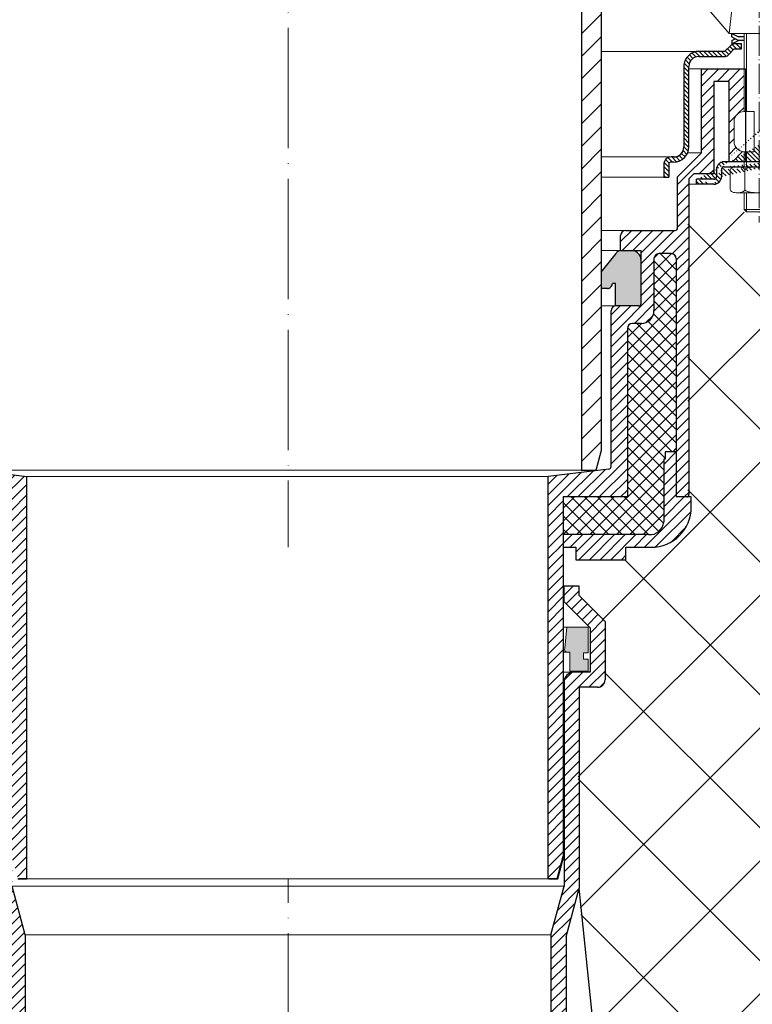
# Model space of a CAD drawing. Units: inches. Extents: x -2396 to 33317, y -16244 to 1496.
# Drawn here: x 7769 to 7915, y -13291 to -13094 of the extents above; entities that cross this region are included whole.
import ezdxf

# ---------------------------------------------------------------- set-up
doc = ezdxf.new("R2010")
doc.units = ezdxf.units.IN
doc.header["$MEASUREMENT"] = 0
doc.linetypes.add('ACAD_ISO04W100', pattern=[30, 24, -3, 0, -3])
for name, color, linetype, lineweight in [('вспомогательный', 140, 'Continuous', 20), ('маскировка', 93, 'Continuous', 25), ('Оси', 10, 'ACAD_ISO04W100', 13), ('Основной', 7, 'Continuous', 30), ('текст', 1, 'Continuous', 25), ('штриховка', 251, 'Continuous', 0)]:
    doc.layers.add(name, color=color, linetype=linetype, lineweight=lineweight)
pattern_1 = [(45, (-15624.83283728292, -32074.25152531638), (-1.060660171779821, 1.060660171779821), [])]
pattern_2 = [(135, (-15624.83283728292, -32074.25152531638), (-0.4419417382415922, -0.4419417382415922), [])]
pattern_3 = [(45, (-4441.774514669472, 243.6477663103777), (-1.060660171779821, 1.060660171779821), [])]

# ---------------------------------------------------------------- blocks, each defined once
blk = doc.blocks.new('крепеж')
at = {"layer": 'вспомогательный', "ltscale": 50}
for p, q in [((21104.18224789604, 37247.22567415009), (21104.18224789604, 37262.80366670033)), ((21104.68325417203, 37247.22567415009), (21104.68325417203, 37262.80366670033)), ((21109.69331693203, 37247.22567415009), (21109.69331693203, 37262.80366670033)), ((21110.19432320804, 37247.22567415009), (21110.19432320804, 37262.80366670033)), ((21106.18627300004, 37247.22567415009), (21104.18224789604, 37247.22567415009)), ((21106.18627300004, 37247.22567415009), (21106.18627300004, 37239.20957373409)), ((21110.19432320804, 37247.22567415009), (21108.19029810404, 37247.22567415009)), ((21108.19029810404, 37247.22567415009), (21108.19029810404, 37239.20957373409)), ((21102.17822279205, 37245.22164904607), (21102.17822279205, 37241.21359883808)), ((21112.19834831203, 37245.22164904607), (21112.19834831203, 37241.21359883808)), ((21104.18224789604, 37236.20352305192), (21104.18224789604, 37239.20957373409)), ((21106.18627300004, 37239.20957373409), (21104.18224789604, 37239.20957373409)), ((21104.68325417203, 37236.20352305192), (21104.68325417203, 37239.20957373409)), ((21110.19432320804, 37239.20957373409), (21108.19029810404, 37239.20957373409)), ((21109.69331693203, 37236.20352305192), (21109.69331693203, 37239.20957373409)), ((21110.19432320804, 37236.20352305192), (21110.19432320804, 37239.20957373409)), ((21102.84944440708, 37236.20352215468), (21111.5271286206, 37236.20352215468)), ((21101.40316407903, 37235.53304739502), (21101.40316407903, 37231.66353343843)), ((21104.29572481554, 37231.66348033174), (21104.29572481554, 37235.53878792492)), ((21110.08084729054, 37231.66353143441), (21110.08084729054, 37235.53302034065)), ((21112.97340802706, 37235.53304739502), (21112.97340802706, 37231.66353343843)), ((21102.84944294427, 37230.9930577815), (21111.52712715778, 37230.9930577815)), ((21104.18224789604, 37227.68642938607), (21104.18224789604, 37230.9930577815)), ((21104.68325417203, 37227.18542311007), (21104.68325417203, 37230.9930577815)), ((21109.69331693203, 37227.18542311007), (21109.69331693203, 37230.9930577815)), ((21110.19432320804, 37227.68642938607), (21110.19432320804, 37230.9930577815)), ((21104.68325417203, 37227.18542311007), (21104.18224789604, 37227.68642938607)), ((21110.19432320804, 37227.68642938607), (21104.18224789604, 37227.68642938607)), ((21109.69331693203, 37227.18542311007), (21104.68325417203, 37227.18542311007)), ((21109.69331693203, 37227.18542311007), (21110.19432320804, 37227.68642938607))]:
    blk.add_line(p, q, dxfattribs=at)
at = {"layer": 'вспомогательный', "ltscale": 50, "flags": 128}
blk.add_lwpolyline([(21101.17363807383, 37262.80366670033), (21092.78159557735, 37272.60298540322, -0.3476012046135264), (21092.57469346321, 37277.88920677137, -0.2625035115702158), (21096.85276544944, 37279.83788038044, -0.248917969098116), (21100.45143074307, 37277.51128277112), (21102.17565062581, 37271.82177966829), (21112.19577614583, 37271.82177966829), (21113.91999602857, 37277.51128277112, -0.3658824072906432), (21117.50991564691, 37279.83789010443, -0.1510984646883997), (21121.79336485846, 37277.89204239273, -0.4725722165033893), (21121.58983019228, 37272.60298540322), (21113.20015044139, 37262.80366670033), (21101.17599981741, 37262.80366670033), (21102.17565062581, 37271.82177966829), (21104.18224789604, 37271.82177966829), (21104.18224789604, 37276.78504443409), (21110.19432320804, 37276.78504443409), (21109.69331693203, 37277.28605071007), (21104.68325417203, 37277.28605071007), (21104.18224789604, 37276.78504443409), (21110.19432320804, 37276.78504443409), (21110.19432320804, 37271.82177966829), (21112.19577614583, 37271.82177966829), (21113.20015044139, 37262.80366670033)], format="xyb", dxfattribs=at)
at = {"layer": 'вспомогательный', "ltscale": 50}
for centre, radius, start, end in [((21104.18224789604, 37245.22164904607), 2.004025104, 90, 180), ((21110.19432320804, 37245.22164904607), 2.004025104, 0, 90), ((21104.18224789604, 37241.21359883808), 2.004025104, 180, 270), ((21110.19432320804, 37241.21359883808), 2.004025104, 270, 0), ((21102.20582022181, 37235.12611206122), 0.9591133886103517, 113.2790339999045, 136.2271830000014), ((21102.80234835439, 37233.68770801264), 2.516254922592663, 88.92754799989893, 112.8121079999853), ((21102.92932639108, 37233.83497279539), 2.366430999780103, 65.4832339999717, 88.88100199998117), ((21103.52944373262, 37235.17426477642), 0.8989184865615583, 42.36569200014527, 64.86233099982512), ((21105.56061736464, 37233.77733603139), 2.266434155140802, 102.1310100000286, 118.0296849999504), ((21107.02873308942, 37227.07704042221), 9.125672001361036, 89.89880000005522, 102.3022920000695), ((21107.41697487684, 37227.64885591921), 8.550881529082488, 76.8965379999467, 89.31767099997464), ((21108.89341932995, 37233.97292286946), 2.056758018572233, 60.76873699991584, 77.01552199992302), ((21110.84670652636, 37235.17426477642), 0.8989184865615583, 115.1376689999912, 137.6343079999917), ((21111.44682386791, 37233.83497279539), 2.366430999780103, 91.11899799996674, 114.5167660001642), ((21111.57429019679, 37233.6885594262), 2.516254922592614, 67.19901437260101, 91.08357437265296), ((21112.17053909223, 37235.12707924693), 0.9591133886103332, 43.78393937273179, 66.73208837275114), ((21101.78888981301, 37235.5194510865), 0.385965214904529, 135.5728930001243, 177.9812309999121), ((21103.91303016973, 37235.51976972649), 0.3826926419096999, 2.848291999950542, 42.84541300003383), ((21104.48834269049, 37235.52762951294), 0.1925126635653769, 138.6398829998672, 180.0942120000435), ((21104.76103740048, 37235.29568364741), 0.5504906658800193, 118.8335380000053, 139.2749769999768), ((21109.64094474204, 37235.32480413619), 0.5120484543225743, 39.35186500004805, 59.89147600013956), ((21109.89155509539, 37235.52836899821), 0.1891889879303959, 359.6793420001421, 39.80530099992452), ((21110.46312008926, 37235.51976972649), 0.3826926419096999, 137.1545870000048, 177.1517080000395), ((21112.5873931374, 37235.52049920017), 0.3859652149045215, 2.029891372552173, 44.43822937251693), ((21101.788888811, 37231.67712874454), 0.3859642128919769, 182.0186750001822, 224.4270449999381), ((21102.2058192198, 37232.0704667678), 0.9591123865977996, 223.7727600001071, 246.7209349999868), ((21102.80234735238, 37233.50886981437), 2.516252918567559, 247.1878620000074, 271.0724320000479), ((21102.90987632543, 37233.44597248447), 2.452368606302305, 269.9440279999092, 293.5028400001814), ((21103.50597860268, 37232.05314898487), 0.9374118007591554, 294.040756000191, 316.6149740001577), ((21103.90867642519, 37231.67803155784), 0.3871035011635999, 316.0238579998948, 357.0040400001699), ((21104.49510226716, 37231.67134212205), 0.1995307594795785, 182.2429770001494, 222.9040710001623), ((21104.78205761979, 37231.92691343954), 0.583766500719357, 222.1044740000152, 241.8510780000835), ((21105.59610664521, 37233.5158338016), 2.369010180088949, 242.620927999974, 258.1267729999468), ((21107.04567511765, 37240.2832903041), 9.28995897334915, 257.9653579999542, 270.2771479999042), ((21107.19611628019, 37242.87731843494), 11.88434582468394, 269.4928950000947, 274.9502720000951), ((21107.5934813919, 37238.68164338061), 7.670107485812528, 274.6975319999073, 282.0139010000374), ((21108.68264498762, 37233.78847139688), 2.657813243863782, 281.0049800000676, 295.9088300000154), ((21109.55091491626, 37231.98297704383), 0.6544544782126847, 296.5999080000138, 315.5962090000232), ((21109.87084549996, 37231.67527301729), 0.2106220364176564, 314.500619, 355.2402860001139), ((21110.4674738338, 37231.67803155784), 0.3871035011635999, 182.9959599998201, 223.9761420000191), ((21110.87017165631, 37232.05314898487), 0.9374118007591554, 223.3850259998972, 245.959243999948), ((21111.46627393355, 37233.44597248447), 2.452368606302305, 246.4971600000027, 270.055971999976), ((21111.5743259156, 37233.50972123136), 2.516252918567512, 268.938690372585, 292.8232603726432), ((21112.17113326265, 37232.07143401114), 0.9591123865977819, 293.290187372485, 316.2383623726263), ((21112.58814001916, 37231.67817693066), 0.3859642128919697, 315.5840773726456, 357.992447372553)]:
    blk.add_arc(centre, radius, start, end, dxfattribs=at)
at = {"layer": 'Оси', "ltscale": 0.25}
blk.add_line((21107.18387001804, 37279.52793606229), (21107.18915721907, 37225.05497185649), dxfattribs=at)
at = {"layer": 'Основной', "color": 0, "ltscale": 50}
for p, q in [((21101.69425774351, 37262.10225791391), (21101.69425774351, 37262.80366670033)), ((21101.69425774351, 37262.80366670033), (21103.03239139803, 37262.10225791391)), ((21101.69425774351, 37262.10225791391), (21102.36332457078, 37261.75155352072)), ((21101.69425774351, 37261.40084912751), (21103.03239139803, 37262.10225791391)), ((21103.03239139803, 37262.10225791391), (21104.18224789604, 37262.10225791391)), ((21110.19432320804, 37262.10225791391), (21111.33893016229, 37262.10225791391)), ((21112.67706381682, 37262.80366670033), (21111.33893016229, 37262.10225791391)), ((21112.67706381682, 37262.10225791391), (21111.33893016229, 37261.40084912751)), ((21112.67706381682, 37261.40084912751), (21112.00799698956, 37261.75155352072)), ((21112.67706381682, 37262.10225791391), (21112.67706381682, 37262.80366670033)), ((21101.69425774351, 37260.69944034111), (21103.03239139803, 37261.40084912751)), ((21101.69425774351, 37261.40084912751), (21101.69425774351, 37260.69944034111)), ((21103.03239139803, 37261.40084912751), (21104.18224789604, 37261.40084912751)), ((21110.19432320804, 37261.40084912751), (21111.33893016229, 37261.40084912751)), ((21112.67706381682, 37260.69944034111), (21111.33893016229, 37261.40084912751)), ((21112.67706381682, 37261.40084912751), (21112.67706381682, 37260.69944034111))]:
    blk.add_line(p, q, dxfattribs=at)
blk = doc.blocks.new('HL62.1_разрез')
at = {"layer": 'штриховка', "linetype": 'ACAD_ISO04W100'}
h = blk.add_hatch(dxfattribs=at)
h.set_pattern_fill('ANSI31', color=256, scale=5, angle=90)
h.set_pattern_definition(pattern_2)
h.paths.add_polyline_path([(5555.87536137897, 4849.008395450019), (5560.549354640152, 4849.008362383593), (5561.766344152747, 4850.202887396885, -0.1332705832723545), (5562.460599180409, 4850.511352153237), (5563.948905678571, 4850.511352153237), (5563.948901627391, 4849.509354653735), (5562.467423099406, 4849.509360643508), (5561.257881447225, 4848.299829449974, -0.198912312427045), (5560.549350519897, 4848.006349831598), (5555.43203530318, 4848.006370873842, 0.4142140894258908), (5553.428005340505, 4846.002353785956), (5553.427968266034, 4829.970146002514, -0.4142128850493564), (5550.421930610129, 4826.964115297971), (5549.921271030376, 4826.964115297957, 0.4142135623645827), (5549.420264754393, 4826.463109021959), (5549.420264754393, 4823.958093674159), (5548.418252202406, 4823.958093674159), (5548.418252202369, 4826.463115034032, -0.4142135623816087), (5549.921277042511, 4827.966139874126), (5550.421930610009, 4827.966139874112, 0.414212885066468), (5552.425955714061, 4829.970160343804), (5552.425992687513, 4845.958686249385, -0.4556504486339875)])
h = blk.add_hatch(dxfattribs=at)
h.set_pattern_fill('ANSI31', color=256, scale=5, angle=90)
h.set_pattern_definition(pattern_2)
edge = h.paths.add_edge_path()
edge.add_arc((5558.434481897602, 4824.031567246526), 0.5010062759999999, 269.9998890000852, 360, ccw=False)
edge.add_line((5558.439627325177, 4822.528566028337), (5554.933243719457, 4822.528566028337))
edge.add_line((5558.434480926997, 4823.530560970536), (5554.933243719457, 4823.530578580339))
edge.add_line((5558.935488173596, 4825.514130990308), (5558.935488173604, 4824.031567246533))
edge.add_line((5559.942638137076, 4825.514687682848), (5559.942640141067, 4824.032120330445))
edge.add_line((5573.464686209791, 4827.01714981833), (5560.438507001596, 4827.017149818308))
edge.add_line((5573.96569248581, 4839.134661959808), (5573.971502247692, 4827.51816568799))
edge.add_line((5574.967705037809, 4839.134661959808), (5574.972829423074, 4827.518804191957))
edge.add_line((5598.520049244165, 4848.056800737173), (5575.30316683737, 4839.605463454045))
edge.add_line((5598.178161559423, 4848.997600342333), (5574.959671949426, 4840.547679310042))
edge.add_line((5554.933243719457, 4822.528566028308), (5554.933243719457, 4823.530578580339))
edge.add_arc((5558.438715504159, 4824.032490434369), 1.503924682447656, 270.0347381087739, 359.9858999634336, ccw=False)
edge.add_arc((5560.444340962313, 4825.513442490093), 0.5017043704777486, 450.00276355939303, 539.8577960108566, ccw=False)
edge.add_arc((5573.469810595074, 4827.518793949868), 1.503018828033767, 270.0003819733346, 360.0003904333356, ccw=False)
edge.add_line((5560.4443167635, 4826.015146859991), (5573.469820615239, 4826.015775121869))
edge.add_arc((5573.464686209791, 4827.518156094327), 0.5010062759999999, 270, 360, ccw=False)
edge.add_arc((5575.46871131381, 4839.134661959808), 0.5010062759999999, 470.0000000000316, 540, ccw=False)
edge.add_arc((5560.438507001596, 4825.514130990308), 1.503018828, 450, 540, ccw=False)
edge.add_arc((5575.422013664822, 4839.166334082376), 1.456665541499484, 108.5055976574011, 181.2458741644548, ccw=False)
edge.add_line((5598.178161559423, 4848.997600342333), (5598.520049244165, 4848.056800737173))
h = blk.add_hatch(dxfattribs=at)
h.set_pattern_fill('ANSI31', color=256, scale=12)
h.set_pattern_definition(pattern_1)
edge = h.paths.add_edge_path()
edge.add_line((5553.429896231337, 4823.631317916272), (5554.431593149384, 4824.633013832285))
edge.add_line((5554.431593149384, 4824.633013832285), (5558.400563892854, 4824.633013832285))
edge.add_line((5558.400563892854, 4824.633013832285), (5558.400563892854, 4843.047848943566))
edge.add_line((5558.400563892854, 4843.047848943566), (5561.445973600989, 4843.048135784626))
edge.add_line((5561.445973600989, 4843.048135784626), (5561.445973600989, 4827.017149818308))
edge.add_line((5561.445973600989, 4827.017149818308), (5564.449697516935, 4827.017149818315))
edge.add_line((5564.449697516935, 4827.017149818315), (5564.449697516935, 4829.021485546215))
edge.add_arc((5564.44969751692, 4831.025510650197), 2.004025103982713, 179.9999999995839, 270.0000000004161, ccw=False)
edge.add_line((5562.445672412934, 4831.025510650212), (5562.445672412934, 4835.033560858199))
edge.add_arc((5564.449697516935, 4835.033560858192), 2.004025104000903, 90, 179.999999999792, ccw=False)
edge.add_line((5564.449697516935, 4837.037585962196), (5564.449697516935, 4845.553763977307))
edge.add_line((5564.449697516935, 4845.553763977307), (5555.94186254021, 4845.554566976181))
edge.add_line((5555.94186254021, 4845.554566976181), (5555.934928613347, 4828.777409892271))
edge.add_line((5555.934928613347, 4828.777409892271), (5551.175368991346, 4824.017850270287))
edge.add_line((5551.175368991346, 4824.017850270287), (5551.175367989337, 4813.796112761611))
edge.add_arc((5550.67436171334, 4813.796112810724), 0.5010062759974995, 270, 359.99999438340126, ccw=False)
edge.add_line((5550.67436171334, 4813.295106534726), (5540.823065606299, 4813.295105805631))
edge.add_arc((5540.823065606299, 4812.293093253629), 1.00201255200227, 90, 180)
edge.add_line((5539.821053054296, 4812.293093253629), (5539.821053054296, 4809.304994194066))
edge.add_line((5539.821053054296, 4809.304994194066), (5543.91077698733, 4809.304994194066))
edge.add_line((5543.91077698733, 4809.304994194066), (5553.429896231337, 4809.30499419411))
edge.add_line((5553.429896231337, 4809.30499419411), (5553.429896231337, 4823.631317916272))
at = {"layer": 'вспомогательный', "ltscale": 50}
for p, q in [((5557.330316623284, 4857.420293890824), (5561.44387028358, 4852.615578512454)), ((5561.44387028358, 4852.615578512454), (5561.966956908149, 4852.615578512454)), ((5555.929118851447, 4845.554915100987), (5553.428004305828, 4845.554920884835)), ((5555.929118851447, 4828.777400298615), (5553.181206510064, 4828.777400298615)), ((5554.933243719457, 4822.528556434652), (5553.429896231337, 4822.528556434652)), ((5539.821053054296, 4809.304988002583), (5539.820753895539, 4809.304988002641)), ((5539.82105305426, 4798.26491206323), (5535.933634117293, 4798.264912792369))]:
    blk.add_line(p, q, dxfattribs=at)
at = {"layer": 'Основной', "color": 0, "ltscale": 50}
for p, q in [((5561.766344152747, 4850.202887396885), (5560.549354640152, 4849.008362383593)), ((5563.948905678571, 4850.511352153237), (5562.460599180409, 4850.511352153237)), ((5563.948901627391, 4849.509354653735), (5563.948905678571, 4850.511352153237)), ((5555.432030444525, 4848.006370873863), (5560.549350519916, 4848.006349831605)), ((5560.549354640152, 4849.008362383593), (5555.875361379036, 4849.008395450019)), ((5562.467423099406, 4849.509360643508), (5561.257881443686, 4848.299829446438)), ((5562.467423099406, 4849.509360643508), (5563.948901627391, 4849.509354653735)), ((5555.934928613347, 4828.777409892271), (5555.94186254021, 4845.554566976181)), ((5555.94186254021, 4845.554566976181), (5564.707772959118, 4845.553739619256)), ((5564.707772959118, 4845.553739619256), (5564.706020698661, 4827.017149818315)), ((5561.445973600989, 4843.048135784626), (5558.400563892854, 4843.047848943566)), ((5558.400563892854, 4843.047848943566), (5558.400563892854, 4824.633013832285)), ((5561.445973600989, 4827.017149818308), (5561.445973600989, 4843.048135784626)), ((5551.175368991346, 4824.017850270287), (5555.934928613347, 4828.777409892271)), ((5548.418252202406, 4826.463123050122), (5548.418252202406, 4823.958093674159)), ((5549.420264754393, 4826.463109021959), (5549.420264754393, 4823.958093674159)), ((5550.421930610042, 4826.964115297971), (5549.921271030395, 4826.964115297957)), ((5550.421930610068, 4827.966139874112), (5549.921277042467, 4827.966139874126)), ((5554.431593149384, 4824.633013832285), (5553.429896231337, 4823.631317916272)), ((5558.400563892854, 4824.633013832285), (5554.431593149384, 4824.633013832285)), ((5548.418252202406, 4823.958093674159), (5549.420264754393, 4823.958093674159)), ((5551.17536798933, 4813.796112810724), (5551.175368991346, 4824.017850270287)), ((5553.429896231337, 4823.631317916272), (5553.429896231337, 4760.639232697689)), ((5554.933243719457, 4822.528566028308), (5554.933243719457, 4823.530578580339)), ((5540.823065606299, 4813.295105805631), (5550.674361713336, 4813.295106534741)), ((5539.821053054296, 4809.304993464986), (5539.821053054296, 4812.293093253629)), ((5539.821053054296, 4809.304993464986), (5543.91077698733, 4809.304994194066)), ((5543.91077698733, 4798.765924530719), (5543.91077698733, 4809.30499419411)), ((5549.922143876465, 4808.685848795551), (5547.467213124066, 4808.685848795551)), ((5546.465200572056, 4807.683836243519), (5546.465200572056, 4797.262905702733)), ((5537.898701675331, 4766.196782089934), (5537.898701675331, 4797.262905702733)), ((5543.960169192054, 4794.757874322731), (5542.156546598464, 4794.757874322731)), ((5541.154534046455, 4793.755861770744), (5541.154534046455, 4760.138226421692)), ((5550.910100632977, 4769.15658709958), (5548.706726163855, 4769.156329794419)), ((5548.706726163855, 4769.156329794419), (5548.706726163855, 4767.653310966405)), ((5548.706726163855, 4767.653310966405), (5548.406122398206, 4767.653310966405)), ((5548.406122398206, 4767.653310966405), (5548.406122398206, 4755.128154066409)), ((5553.916501900421, 4758.12989570657), (5553.917191434211, 4760.13821682645)), ((5545.3873997642, 4752.623122686407), (5528.379582431338, 4752.623122686407)), ((5530.862189222298, 4750.118091306405), (5530.862189222298, 4747.613059926411)), ((5540.883605363975, 4747.613059985455), (5540.883605349227, 4750.118091306405)), ((5540.883605349227, 4750.118091306405), (5545.901091207055, 4750.118091335982)), ((5530.862189222298, 4747.613059926411), (5540.883605363975, 4747.613059985455))]:
    blk.add_line(p, q, dxfattribs=at)
at = {"layer": 'Основной'}
for p, q in [((5552.425992687513, 4845.958686249385), (5552.425955714061, 4829.970160343797)), ((5553.427968266034, 4829.970145818686), (5553.428005340505, 4846.002353785963)), ((5550.924156428457, 4807.683836243556), (5550.911158181465, 4760.139038644284)), ((5543.409770711325, 4798.264918254721), (5538.900714227329, 4798.264918254736))]:
    blk.add_line(p, q, dxfattribs=at)
at = {"layer": 'Основной', "linetype": 'ACAD_ISO04W100'}
for p, q in [((5573.464686209791, 4827.01714981833), (5560.438507001596, 4827.017149818308)), ((5558.935488173596, 4825.514130990308), (5558.935488173604, 4824.031567246533)), ((5559.942638137076, 4825.514687682848), (5559.942640141067, 4824.032120330445)), ((5560.4443167635, 4826.015146859991), (5573.469820615239, 4826.015775121869)), ((5558.434480926997, 4823.530560970536), (5554.933243719457, 4823.530578580339)), ((5558.439627325177, 4822.528566028337), (5554.933243719457, 4822.528566028337)), ((5409.300787583183, 4765.699464222165), (5421.385620087345, 4764.209568752554)), ((5537.458377279494, 4765.699464222165), (5525.373544775332, 4764.209568752554)), ((5541.154534046455, 4760.138226421692), (5528.379582431338, 4760.138226421692)), ((5553.917191434211, 4760.13821682645), (5550.911158181465, 4760.139038644284))]:
    blk.add_line(p, q, dxfattribs=at)
at = {"layer": 'Основной', "color": 0, "ltscale": 0.5}
blk.add_line((5539.828960292438, 4809.304994194074), (5541.906751883325, 4809.304994194074), dxfattribs=at)
at = {"layer": 'Основной', "color": 0}
blk.add_lwpolyline([(5543.91077698733, 4798.765924530719), (5543.91077698733, 4807.300969090105)], dxfattribs=at)
at = {"layer": 'Основной', "color": 0, "ltscale": 50}
for centre, radius, start, end in [((5562.681838089713, 4849.077909626441), 1.450415158708817, 98.77385553851924, 129.1382988428165), ((5555.476549048883, 4845.983915436667), 3.050660686766702, 82.48823200891893, 180.473845693879), ((5555.432027062703, 4846.002349151659), 2.004021722202557, 89.99990331305274, 179.9998675033347), ((5560.549354640152, 4849.008362383593), 1.002012551999966, 269.9997644018293, 314.999751999869), ((5550.421930610068, 4829.970164978109), 2.004025104000213, 270, 359.9998675033348), ((5550.421930610042, 4829.970152953971), 3.006037656001063, 270, 359.9998639998612), ((5549.921277042467, 4826.463115034032), 1.503024840096751, 90, 179.9996944226143), ((5549.921271030395, 4826.463109021959), 0.5010062759997816, 90, 180), ((5560.444340962313, 4825.513442490093), 0.5017043704777486, 90.00276355940602, 179.8577960108436), ((5558.438715504159, 4824.032490434369), 1.503924682447656, 270.0347381087088, 359.9858999635247), ((5540.823065606299, 4812.293093253629), 1.002012552000513, 90, 180), ((5550.674361713336, 4813.796112810724), 0.5010062759995443, 270, 0), ((5547.467213124066, 4807.683836243519), 1.002012552000038, 90, 180), ((5549.922121593743, 4807.683813960841), 1.002034834960686, 0.00127411313452104, 89.99872588707392), ((5543.409770711325, 4798.765924530719), 0.5010062760004936, 270, 0), ((5543.409770711325, 4798.765924530719), 0.5010062760004936, 270, 0), ((5538.900714227329, 4797.262905702733), 1.002012552000038, 90, 180), ((5543.960169192054, 4797.262905702733), 2.505031379999858, 270, 0), ((5542.156546598464, 4793.755861770744), 1.002012552000987, 90, 180), ((5537.39698748455, 4766.197408812561), 0.5017145822323144, 277.0283243791375, 359.9284282929519), ((5552.92888995539, 4760.639232697689), 0.5010062759390267, 269.999999992913, 0), ((5545.901091159827, 4758.133502888264), 8.015411552269333, 270.0000003376741, 359.9742151366328), ((5545.610653988937, 4755.425479476278), 2.811235676110582, 265.4450604356535, 353.9288578119801)]:
    blk.add_arc(centre, radius, start, end, dxfattribs=at)
at = {"layer": 'Основной', "linetype": 'ACAD_ISO04W100'}
for centre, radius, start, end in [((5560.438507001596, 4825.514130990308), 1.503018828, 90, 180), ((5558.434481897602, 4824.031567246533), 0.5010062759999999, 269.9998890002546, 0)]:
    blk.add_arc(centre, radius, start, end, dxfattribs=at)
at = {"layer": 'Основной', "xscale": -1}
blk.add_blockref('крепеж', (26674.64402072497, -32410.18808818787), dxfattribs=at)
blk.add_wipeout([(5419.587780108173, 4683.985272469701), (5418.379582431338, 4688.494328953701), (5418.379582431337, 4750.118091306406), (5528.379582431337, 4750.118091306406), (5528.379582431337, 4688.494328953701), (5527.171384754503, 4683.985272469701)]).dxf.layer = 'маскировка'
at = {"layer": 'штриховка', "linetype": 'ACAD_ISO04W100'}
h = blk.add_hatch(dxfattribs=at)
h.set_pattern_fill('ANSI31', color=256, scale=12)
h.set_pattern_definition(pattern_1)
h.paths.add_polyline_path([(5405.603444827608, 4793.755861770744, 0.4142135623730951), (5404.601432275605, 4794.757874322746), (5402.797809682037, 4794.757874322731, -0.4142135623754584), (5400.292778302017, 4797.262905702733), (5400.292778302002, 4807.683836243519, 0.4142135623729933), (5399.29076575, 4808.685848795521), (5396.835879562925, 4808.685848795551, 0.4142135623373359), (5395.833822445613, 4807.683836243556), (5395.846820692605, 4760.139038644284), (5393.813068119707, 4760.138482637751, -0.4048767717977549), (5393.32808264274, 4760.639232697689), (5393.328082642733, 4809.30499419411), (5402.84720188674, 4809.30499419411), (5402.847201886743, 4798.765924530719, 0.4142135623740402), (5403.348208162744, 4798.264918254721), (5407.857264646736, 4798.264918254736, -0.4142135623740403), (5408.859277198739, 4797.262905702733), (5408.859277198739, 4766.19803554389, 0.379081917375708), (5409.299601594579, 4765.699464222165), (5421.384434098738, 4764.209568752554), (5421.384434098738, 4683.985272469701), (5419.586594119566, 4683.985272469701), (5418.378396442731, 4688.4943289537), (5418.378396442731, 4760.138226421692), (5405.603444827615, 4760.138226421692)])
h = blk.add_hatch(dxfattribs=at)
h.set_pattern_fill('ANSI31', color=256, scale=12)
h.set_pattern_definition(pattern_1)
h.paths.add_polyline_path([(5541.154534046462, 4793.755861770744, -0.4142135623730951), (5542.156546598464, 4794.757874322746), (5543.960169192032, 4794.757874322731, 0.4142135623754584), (5546.465200572053, 4797.262905702733), (5546.465200572067, 4807.683836243519, -0.4142135623729933), (5547.46721312407, 4808.685848795521), (5549.922099311145, 4808.685848795551, -0.4142135623373359), (5550.924156428457, 4807.683836243556), (5550.911158181465, 4760.139038644284), (5552.944910754362, 4760.138482637751, 0.4048767717977549), (5553.42989623133, 4760.639232697689), (5553.429896231337, 4809.30499419411), (5543.91077698733, 4809.30499419411), (5543.910776987326, 4798.765924530719, -0.4142135623740402), (5543.409770711325, 4798.264918254721), (5538.900714227333, 4798.264918254736, 0.4142135623740403), (5537.898701675331, 4797.262905702733), (5537.898701675331, 4766.19803554389, -0.379081917375708), (5537.45837727949, 4765.699464222165), (5525.373544775332, 4764.209568752554), (5525.373544775332, 4683.985272469701), (5527.171384754503, 4683.985272469701), (5528.379582431338, 4688.4943289537), (5528.379582431338, 4760.138226421692), (5541.154534046455, 4760.138226421692)])
h = blk.add_hatch(dxfattribs=at)
h.set_pattern_fill('ANSI31', color=256, scale=12)
h.set_pattern_definition(pattern_1)
h.paths.add_polyline_path([(5550.911158181465, 4760.139038644284), (5553.917191434211, 4760.13821682645), (5553.91650190041, 4758.129895672577, -0.4140817545862491), (5545.901091207077, 4750.118091335997), (5540.883605349227, 4750.118091306405), (5540.883605363975, 4747.613059985455), (5530.862189222298, 4747.613059926411), (5530.862189222298, 4750.118091306405), (5528.379582431338, 4750.118091306405), (5528.379582431338, 4752.623122686407), (5545.387399764131, 4752.623122686407, 0.4064838777399654), (5548.406122398206, 4755.128154066308), (5548.406122398206, 4767.653310966405), (5548.706726163855, 4767.653310966405), (5548.706726163855, 4769.156329794419), (5550.913623484365, 4769.15658751097)])
at = {"layer": 'вспомогательный', "ltscale": 50}
for p, q in [((5421.385620087345, 4683.985250131325), (5473.378989437035, 4683.985250131325)), ((5525.373544775332, 4683.985250131325), (5473.380175425642, 4683.985250131325))]:
    blk.add_line(p, q, dxfattribs=at)
at = {"layer": 'Основной', "color": 0, "ltscale": 50}
for p, q in [((5421.385620087345, 4683.985272469701), (5421.385620087345, 4764.209568752554)), ((5525.373544775332, 4683.985272469701), (5525.373544775332, 4764.209568752554)), ((5528.379582431338, 4760.138226421692), (5528.379582431338, 4688.4943289537)), ((5528.379582431338, 4752.623122686407), (5528.379582431338, 4750.118091306405)), ((5528.379582431338, 4750.118091306405), (5530.862189222298, 4750.118091306405)), ((5419.587780108173, 4683.985272469701), (5421.385620087345, 4683.985272469701)), ((5527.171384754503, 4683.985272469701), (5525.373544775332, 4683.985272469701))]:
    blk.add_line(p, q, dxfattribs=at)
at = {"layer": 'Основной'}
blk.add_line((5527.171384754503, 4683.985272469701), (5528.379582431338, 4688.4943289537), dxfattribs=at)
blk = doc.blocks.new('HL65P_разрез')
at = {"layer": 'штриховка', "linetype": 'Continuous'}
h = blk.add_hatch(dxfattribs=at)
h.set_pattern_fill('CUSTOM2', color=256, pattern_type=2)
h.set_pattern_definition([(44.99999999999999, (2842.939450908486, 3273.886805908934), (-4.490128060534578, 1.8e-15), [])])
h.paths.add_polyline_path([(3146.227496502866, 3720.88989211688), (3149.477496502866, 3726.193410100048), (3149.477496502866, 3740.275439273257), (3244.227496502886, 3740.275439273234), (3244.227496502886, 3741.775439273234), (3244.177662947469, 3742.272112600244), (3244.030148987873, 3742.748985129028), (3243.790835540141, 3743.187045456744), (3243.469263276234, 3743.568829500505), (3243.078252267536, 3743.879116735276), (3242.633390889057, 3744.105536988175), (3242.152414360116, 3744.239063598228), (3241.727496502886, 3744.275439273234), (3145.477496502866, 3744.275439273257), (3145.477496502866, 3727.321526773257), (3141.477496502866, 3720.794120024742), (3141.477496502886, 3719.997127109734), (3141.487463213945, 3719.897792444346), (3141.516966005865, 3719.80241793859), (3141.564828695412, 3719.714805873046), (3141.629143148192, 3719.638449064294), (3141.707345349932, 3719.57639161734), (3141.727496502886, 3719.564114407842), (3142.227496502866, 3719.275439273257), (3142.227496502866, 3709.775439273257), (3136.227496502866, 3709.775439273257), (3136.227496502866, 3682.775439273257), (3125.227496502866, 3682.775439273257), (3125.227496629087, 3561.51794794419), (3128.155699600886, 3561.51794794419), (3129.227495422087, 3565.51795605039), (3129.227496502866, 3678.775439273257), (3137.227496502886, 3678.775439273234), (3137.823504495251, 3678.835239539733), (3138.395751529793, 3679.012256291248), (3138.921423923051, 3679.299432428528), (3139.379564775564, 3679.685319145215), (3139.751909457289, 3680.154532355653), (3140.023613760767, 3680.688366009827), (3140.183845692831, 3681.265537844556), (3140.227496502886, 3681.775439273234), (3140.227496502866, 3705.775439273257), (3143.227496502886, 3705.775439273234), (3143.823504495251, 3705.835239539733), (3144.395751529793, 3706.012256291248), (3144.921423923051, 3706.299432428528), (3145.379564775564, 3706.685319145215), (3145.751909457289, 3707.154532355653), (3146.023613760767, 3707.688366009827), (3146.183845692831, 3708.265537844556), (3146.227496502886, 3708.775439273234)])
at = {"layer": 'вспомогательный', "linetype": 'Continuous'}
blk.add_line((3125.227496629087, 3561.51794794419), (3008.227496077786, 3561.51794794419), dxfattribs=at)
at = {"layer": 'Основной', "color": 7, "linetype": 'Continuous'}
for p, q in [((3125.227496629087, 3682.775437781834), (3125.227496629087, 3561.51794794419)), ((3129.227495422087, 3565.51795605039), (3129.227495422087, 3678.775437126134)), ((3128.155699600886, 3561.51794794419), (3129.227495422087, 3565.51795605039)), ((3125.227496629087, 3561.51794794419), (3128.155699600886, 3561.51794794419))]:
    blk.add_line(p, q, dxfattribs=at)
blk = doc.blocks.new('hl9.1разрез')
at = {"layer": 'штриховка', "linetype": 'ACAD_ISO04W100'}
h = blk.add_hatch(dxfattribs=at)
h.set_pattern_fill('ANSI31', color=256, scale=12)
h.set_pattern_definition(pattern_3)
h.paths.add_polyline_path([(-1954.280092566173, 1284.688388152295, 0.4185882952823893), (-1956.325289955298, 1286.549055105156), (-1959.480092566173, 1286.549055105156), (-1959.480092566173, 1295.407525117929), (-1954.280092566173, 1300.607525117931), (-1954.280092566173, 1303.749055105157), (-1957.280092566173, 1303.749055105157), (-1957.280092566173, 1301.85016580505), (-1962.480092566173, 1296.650165805049), (-1962.480092566173, 1285.049055105156, 0.4142135623730951), (-1960.980092566173, 1283.549055105156), (-1957.280092566173, 1283.549055105156), (-1957.280092566173, 1243.452387204836), (-1954.680092566172, 1233.749055105157), (-1954.680092566173, 1208.751351598885, -0.4142135623730591), (-1955.680092566173, 1207.751351598885), (-1960.880092566174, 1207.751351598884, 0.4142135623730438), (-1965.880092566173, 1202.751351598884), (-1965.880092566173, 1153.749055105157), (-1962.880092566173, 1153.749055105157), (-1962.880092566173, 1202.751351598884, -0.4736146770322323), (-1960.880092566165, 1204.751351598884), (-1948.481288040495, 1204.751351598885, -0.3487172471543449), (-1947.435769868006, 1203.599773515158), (-1947.435769868006, 1153.749055105157), (-1947.435769868006, 1149.749055105157, 0.4295744605338669), (-1946.380092566177, 1148.749055105157), (-1945.41107475628, 1148.749055105157), (-1945.41107475628, 1204.826149538605, 0.3561693719316416), (-1948.498259363309, 1207.751351598884), (-1949.58917596474, 1207.751351598884), (-1950.680092566173, 1207.751351598885, -0.4142135623731421), (-1951.680092566173, 1208.751351598885), (-1951.680092566172, 1234.14401259792), (-1954.280092566173, 1243.847344697598)])
h = blk.add_hatch(dxfattribs=at)
h.set_pattern_fill('ANSI31', color=256, scale=12)
h.set_pattern_definition(pattern_3)
h.paths.add_polyline_path([(-1844.211552393797, 1284.688388152295, -0.4185882952823893), (-1842.166355004672, 1286.549055105156), (-1839.011552393798, 1286.549055105156), (-1839.011552393798, 1295.407525117929), (-1844.211552393797, 1300.607525117931), (-1844.211552393797, 1303.749055105157), (-1841.211552393797, 1303.749055105157), (-1841.211552393797, 1301.85016580505), (-1836.011552393798, 1296.650165805049), (-1836.011552393798, 1285.049055105156, -0.4142135623730951), (-1837.511552393798, 1283.549055105156), (-1841.211552393797, 1283.549055105156), (-1841.211552393797, 1243.452387204836), (-1843.811552393799, 1233.749055105157), (-1843.811552393797, 1208.751351598885, 0.4142135623730591), (-1842.811552393797, 1207.751351598885), (-1837.611552393797, 1207.751351598884, -0.4142135623730438), (-1832.611552393797, 1202.751351598884), (-1832.611552393797, 1153.749055105157), (-1835.611552393797, 1153.749055105157), (-1835.611552393797, 1202.751351598884, 0.4736146770322323), (-1837.611552393806, 1204.751351598884), (-1850.010356919475, 1204.751351598885, 0.3487172471543449), (-1851.055875091964, 1203.599773515158), (-1851.055875091964, 1153.749055105157), (-1851.055875091964, 1149.749055105157, -0.4295744605338669), (-1852.111552393793, 1148.749055105157), (-1853.080570203691, 1148.749055105157), (-1853.080570203691, 1204.826149538605, -0.3561693719316416), (-1849.993385596662, 1207.751351598884), (-1848.90246899523, 1207.751351598884), (-1847.811552393797, 1207.751351598885, 0.4142135623731421), (-1846.811552393797, 1208.751351598885), (-1846.811552393799, 1234.14401259792), (-1844.211552393798, 1243.847344697598)])
at = {"layer": 'штриховка'}
h = blk.add_hatch(color=1, dxfattribs=at)
h.dxf.hatch_style = 1
h.paths.add_polyline_path([(-1843.644875793345, 1295.538126175969), (-1839.406750145365, 1295.538126175969), (-1839.406750145365, 1290.3938680259), (-1840.358163957346, 1290.3938680259), (-1840.358163957346, 1289.183454343531), (-1839.406750145365, 1289.18345434353), (-1839.406750145365, 1286.762626978792), (-1843.039435960503, 1286.762626978792), (-1843.039435960503, 1290.555605560075), (-1843.589222428582, 1290.555605560075, -0.543095423804273), (-1844.051367883713, 1291.351202233452)])
for p, q in [((-1844.051367883713, 1291.351202233452), (-1843.644875793345, 1295.538126175969)), ((-1843.644875793345, 1295.538126175969), (-1839.406750145365, 1295.538126175969)), ((-1839.406750145365, 1295.538126175969), (-1839.406750145365, 1290.3938680259)), ((-1843.039435960503, 1290.555605560075), (-1843.589222428582, 1290.555605560075)), ((-1843.039435960503, 1286.762626978792), (-1843.039435960503, 1290.555605560075)), ((-1839.406750145365, 1290.3938680259), (-1840.358163957346, 1290.3938680259)), ((-1840.358163957346, 1290.3938680259), (-1840.358163957346, 1289.183454343531)), ((-1840.358163957346, 1289.183454343531), (-1839.406750145365, 1289.18345434353)), ((-1839.406750145365, 1289.18345434353), (-1839.406750145365, 1286.762626978792)), ((-1839.406750145365, 1286.762626978792), (-1843.039435960503, 1286.762626978792))]:
    blk.add_line(p, q)
blk.add_arc((-1843.562083932984, 1291.103393391745), 0.5484596671307812, 153.1390422616107, 267.1637723525064)
at = {"layer": 'вспомогательный'}
for p, q in [((-1843.644875793345, 1295.538126175969), (-1844.245822479985, 1295.538126175969)), ((-1843.589222428579, 1290.555605560075), (-1844.245822479985, 1290.555605560075)), ((-1839.011552393798, 1286.549055105156), (-1844.245822479985, 1286.549055105156)), ((-1951.241422012033, 1245.364078976526), (-1847.250222947937, 1245.364078976526)), ((-1954.280092566173, 1243.847344697599), (-1899.245822479985, 1243.847344697599)), ((-1844.211552393798, 1243.847344697599), (-1899.245822479985, 1243.847344697599)), ((-1951.680092566172, 1234.14401259792), (-1899.245822479985, 1234.14401259792)), ((-1846.811552393799, 1234.14401259792), (-1899.245822479985, 1234.14401259792))]:
    blk.add_line(p, q, dxfattribs=at)
at = {"layer": 'Основной', "linetype": 'Continuous'}
for p, q in [((-1844.211552393797, 1300.607525117931), (-1844.211552393797, 1303.749055105157)), ((-1841.211552393797, 1301.85016580505), (-1841.211552393797, 1303.749055105157)), ((-1844.211552393797, 1300.607525117931), (-1839.011552393798, 1295.407525117929)), ((-1841.211552393797, 1301.85016580505), (-1836.011552393798, 1296.650165805049)), ((-1836.011552393798, 1296.650165805049), (-1836.011552393798, 1285.049055105156)), ((-1839.011552393798, 1295.407525117929), (-1839.011552393798, 1286.549055105156)), ((-1844.211552393797, 1284.688388152284), (-1844.211552393798, 1243.847344697599)), ((-1839.011552393798, 1286.549055105156), (-1842.378428952608, 1286.549055105156)), ((-1841.211552393797, 1283.549055105156), (-1841.211552393797, 1243.452387204836)), ((-1837.511552393798, 1283.549055105156), (-1841.211552393797, 1283.549055105156)), ((-1951.680092566172, 1234.14401259792), (-1954.280092566173, 1243.847344697598)), ((-1846.811552393799, 1234.14401259792), (-1844.211552393798, 1243.847344697598)), ((-1843.811552393799, 1233.749055105157), (-1841.211552393797, 1243.452387204836)), ((-1837.458977618453, 1207.749023150509), (-1841.211552393797, 1243.452387204836)), ((-1951.680092566172, 1234.144012597921), (-1951.680092566173, 1208.751351598884)), ((-1846.811552393799, 1234.144012597921), (-1846.811552393797, 1208.751351598884)), ((-1843.811552393799, 1233.749055105157), (-1843.811552393797, 1208.751351598884))]:
    blk.add_line(p, q, dxfattribs=at)
at = {"layer": 'Основной'}
for p, q in [((-1841.211552393797, 1303.749055105157), (-1844.211552393797, 1303.749055105157)), ((-1845.453363133669, 1245.364078976526), (-1844.245822479985, 1249.870679678457)), ((-1951.241422012033, 1245.364078976526), (-1953.038281826302, 1245.364078976526)), ((-1847.250222947937, 1245.364078976526), (-1845.453363133669, 1245.364078976526))]:
    blk.add_line(p, q, dxfattribs=at)
blk.add_arc((-1842.27239197864, 1284.611260494937), 1.940693636626136, 93.1321265620562, 177.7223332506337, dxfattribs=at)
at = {"layer": 'Основной', "linetype": 'Continuous'}
blk.add_arc((-1837.511552393798, 1285.049055105156), 1.5, 270, 0, dxfattribs=at)

msp = doc.modelspace()

# ---------------------------------------------------------------- hatches: boundary and pattern name
at = {"layer": 'штриховка', "linetype": 'Continuous', "ltscale": 100}
h = msp.add_hatch(dxfattribs=at)
h.set_pattern_fill('ANSI37', color=256, scale=150)
h.set_pattern_definition([(45, (7203.614679290805, -13921.93005853503), (-13.25825214724777, 13.25825214724777), []), (135, (7203.614679290805, -13921.93005853503), (-13.25825214724777, -13.25825214724776), [])])
h.paths.add_polyline_path([(7925.562508805185, -13143.32181486734), (7901.901336654027, -13143.32181486734), (7901.901336654027, -13189.70063332967), (7902.388631856901, -13189.70076655104), (7902.387942910357, -13191.70737726956, -0.4141442516054782), (7894.372531629766, -13199.7208920415), (7889.355045771917, -13199.72089207109), (7889.355045786665, -13202.22592339204), (7879.333629644988, -13202.22592345108), (7879.333629644988, -13199.72089207109), (7876.851022854028, -13199.72089207109), (7876.851022854028, -13207.46875711754), (7879.995528547382, -13207.46875711754), (7879.995528547382, -13209.36764641764), (7885.195528547381, -13214.56764641764), (7885.195528547381, -13226.16875711754, -0.4142135623730951), (7883.695528547381, -13227.66875711754), (7879.995528547382, -13227.66875711754), (7879.995528547382, -13267.76542501786), (7883.748103322725, -13303.46878907219, -0.4053025409446063), (7888.595528547381, -13308.46646062381), (7888.595528547381, -13318.52475406323), (7925.562508805185, -13318.52475406323)])
h.paths.add_polyline_path([(7925.562508805185, -13109.58269356691), (7923.72765932962, -13110.25060976298, 0.2912597713678982), (7923.439145655505, -13110.70476345766), (7923.444269269775, -13122.31887354571, -0.4019379218027798), (7922.005813297113, -13123.82182097681), (7922.005813297113, -13128.72508670259), (7918.916777543926, -13133.21077197687), (7913.325676185646, -13133.21077197687), (7910.007148671967, -13128.96561422059), (7910.007148671967, -13123.82378387619), (7908.91575718619, -13123.82383651751, 0.4149273472182977), (7908.414078563134, -13124.32678743683), (7908.414080562751, -13125.80611877716, -0.4141088565283692), (7906.911067747865, -13127.31041734916), (7903.404684142147, -13127.31041734916), (7903.404684142147, -13127.31042694284), (7901.901336654027, -13127.31042694284), (7901.901336654027, -13143.32181486733), (7925.562508805185, -13143.32181486733)])
h = msp.add_hatch(dxfattribs=at)
h.set_pattern_fill('ANSI37', color=256, scale=15, style=0)
h.set_pattern_definition([(45, (4755.271468296761, -15701.14264341633), (-1.325825214724776, 1.325825214724777), []), (135, (4755.271468296761, -15701.14264341633), (-1.325825214724777, -1.325825214724776), [])])
h.paths.add_polyline_path([(7754.26815606282, -13156.08312160675, 0.4142135623730951), (7753.266143510818, -13155.08110905475), (7751.462520917245, -13155.08110905476, -0.4142135623752365), (7748.957489537229, -13152.57607767476), (7748.957489537214, -13142.15514713397, 0.4142135623730307), (7747.955476985216, -13141.15313458197), (7745.500546090095, -13141.15313458194, 0.4143736771077824), (7744.498533842795, -13142.15573958933), (7744.509066624917, -13180.68239586652), (7746.715963945427, -13180.68265358307), (7746.715963945427, -13182.18567241109), (7747.016567711075, -13182.18567241109), (7747.016567711075, -13194.71082931119, 0.4064838777415363), (7750.035290345165, -13197.21586069109), (7767.043107677943, -13197.21586069109), (7767.043107677943, -13189.7007569558), (7754.268156062827, -13189.7007569558)])
h.paths.add_polyline_path([(7899.587681675062, -13142.15514713549, 0.4142136045077018), (7898.585624415043, -13141.15313458194), (7896.130738370671, -13141.15313458197, 0.4142135623730951), (7895.128725818672, -13142.15514713397), (7895.128725818658, -13152.57607767476, -0.414213562372827), (7892.623694438659, -13155.08110905476), (7890.820071845069, -13155.08110905475, 0.4142135623727295), (7889.818059293067, -13156.08312160675), (7889.818059293059, -13189.7007569558), (7877.043107677943, -13189.7007569558), (7877.043107677943, -13197.21586069109), (7894.050925010714, -13197.21586069109, 0.4064838777420061), (7897.069647644811, -13194.71082931119), (7897.069647644811, -13182.18567241109), (7897.37025141046, -13182.18567241109), (7897.37025141046, -13180.68265358307), (7899.577148730969, -13180.68239586652)])

# ---------------------------------------------------------------- linework, layer by layer
at = {"layer": 'Оси'}
msp.add_line((7822.153375979045, -13451.23306095471), (7822.15331858748, -12749.029481181), dxfattribs=at)

# ---------------------------------------------------------------- next in the draw order: block references
at = {"layer": 'Основной'}
msp.add_blockref('HL62.1_разрез', (2348.663525246605, -17949.83898337749), dxfattribs=at)

# ---------------------------------------------------------------- next in the draw order: hatches: boundary and pattern name
at = {"layer": 'штриховка', "linetype": 'ACAD_ISO04W100'}
h = msp.add_hatch(color=1, dxfattribs=at)
h.dxf.hatch_style = 1
h.paths.add_polyline_path([(7887.577359999837, -13141.12786646145), (7884.59718134712, -13144.85250654394), (7884.597058195578, -13148.09890071681), (7885.828017485969, -13148.09890071735, 0.4170724749357687), (7886.830063724688, -13147.08703551261), (7887.463204119144, -13147.08703551261), (7887.463204119144, -13151.49403107372), (7887.564239473942, -13151.57406512276), (7892.073295957934, -13151.57406512277, 0.4142135623740407), (7892.574302233938, -13151.07305884677), (7892.574302233938, -13142.53801428739, 0.4142135623732197), (7890.570277129934, -13140.53398918339), (7888.492485539035, -13140.5339891834, 0.2960411610298058)])

# ---------------------------------------------------------------- next in the draw order: linework, layer by layer
at = {"layer": 'вспомогательный'}
for p, q in [((7904.538886625553, -13100.83058792747), (7884.688966894221, -13100.83058792747)), ((7898.584802289072, -13121.87284350336), (7884.66535733267, -13121.87284350336)), ((7897.081777449011, -13125.88088970333), (7884.66535733267, -13125.88088970333)), ((7884.66535733267, -13136.54387745053), (7889.486590852904, -13136.54387757186)), ((7888.492485539043, -13140.53398918342), (7884.66535733267, -13140.53398918342)), ((7770.04914533395, -13185.62941462494), (7874.037070021936, -13185.62941462494))]:
    msp.add_line(p, q, dxfattribs=at)
at = {"layer": 'Основной', "color": 0, "ltscale": 0.5}
for p, q in [((7888.49248553905, -13140.53398918342), (7890.570277129934, -13140.53398918342)), ((7884.59718134712, -13144.85250654394), (7887.577359999837, -13141.12786646145)), ((7884.59718134712, -13144.85250654394), (7884.597058193701, -13148.09895010436)), ((7885.8280511727, -13148.09890071681), (7884.597197872748, -13148.09890071681)), ((7887.463204119144, -13147.08703551261), (7886.830063724709, -13147.08703551261)), ((7887.463204119144, -13151.49403107372), (7887.463204119144, -13147.08703551261))]:
    msp.add_line(p, q, dxfattribs=at)
at = {"layer": 'Основной'}
for p, q in [((7887.564239473942, -13151.57406512276), (7887.463204119144, -13151.49403107372)), ((7892.073295957934, -13151.57406512277), (7887.564239473942, -13151.57406512276))]:
    msp.add_line(p, q, dxfattribs=at)
at = {"layer": 'Основной', "color": 0}
msp.add_lwpolyline([(7892.574302233938, -13151.07305884677), (7892.574302233938, -13142.53801428739)], dxfattribs=at)
at = {"layer": 'Основной', "color": 0, "ltscale": 0.5}
for centre, radius, start, end in [((7888.49248553905, -13141.53600173541), 1.002012552000321, 90, 155.9636882060069), ((7890.570277129934, -13142.53801428739), 2.004025104000076, 0, 90), ((7885.828017485969, -13147.09680683785), 1.002093879497267, 270.0019260737425, 0.5586947293935869)]:
    msp.add_arc(centre, radius, start, end, dxfattribs=at)
at = {"layer": 'Основной', "color": 0, "ltscale": 50}
msp.add_arc((7892.073295957934, -13151.07305884677), 0.5010062760004936, 270, 0, dxfattribs=at)
msp.add_arc((7892.073295957934, -13151.07305884677), 0.5010062760004936, 270, 0, dxfattribs=at)

# ---------------------------------------------------------------- next in the draw order: block references
at = {"layer": 'вспомогательный'}
msp.add_blockref('hl9.1разрез', (9721.399178557644, -14511.21781222269), dxfattribs=at)
at = {"layer": 'текст'}
msp.add_blockref('HL65P_разрез', (4755.425822084596, -16745.86375627767), dxfattribs=at)

doc.saveas('drawing.dxf')
